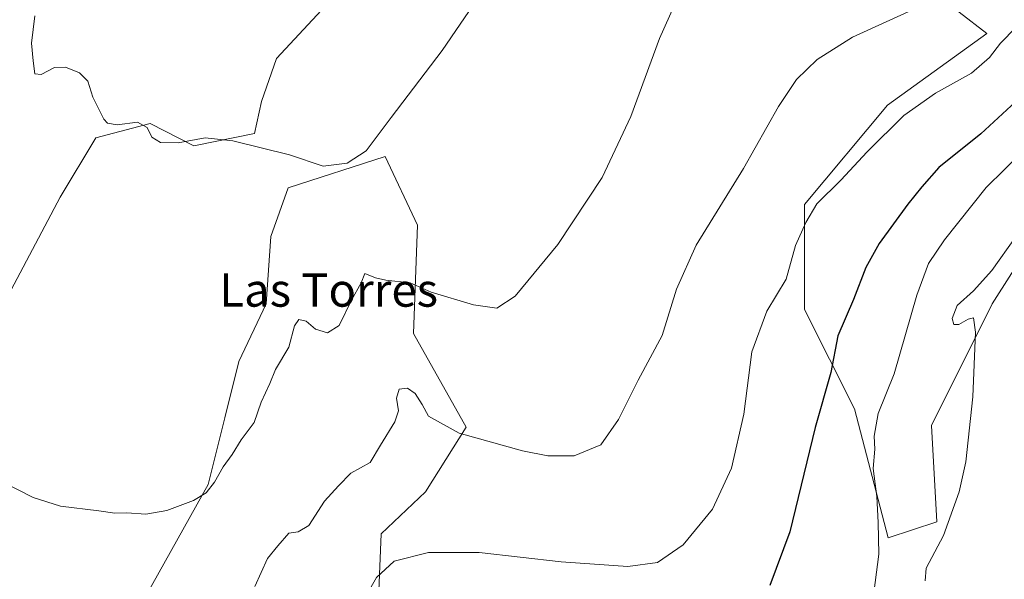
# Model space of a CAD drawing. Units: metres. Extents: x 631414 to 634873, y 4725053 to 4727432.
# Drawn here: x 633737 to 633973, y 4725866 to 4726000 of the extents above; entities that cross this region are included whole.
import ezdxf
from ezdxf.enums import TextEntityAlignment as Align

# ---------------------------------------------------------------- set-up
doc = ezdxf.new("R2010")
doc.units = ezdxf.units.M
doc.header["$MEASUREMENT"] = 0
for name, color, linetype, lineweight in [('Arbolado forestal CxS', 92, 'Continuous', 0), ('Cultivos herbáceos CxS', 92, 'Continuous', 0), ('Curva de nivel maestra', 30, 'Continuous', 30), ('Curva de nivel normal', 30, 'Continuous', 0), ('Texto cartográfico', 7, 'Continuous', 0)]:
    doc.layers.add(name, color=color, linetype=linetype, lineweight=lineweight)
doc.styles.add('Style-Arial', font='txt')

msp = doc.modelspace()

# ---------------------------------------------------------------- linework, layer by layer
at = {"layer": 'Arbolado forestal CxS', "color": 92, "linetype": 'Continuous', "lineweight": 0}
for points in [[(633858.4524999997, 4726074.458699999, 624.6959000000061), (633839.0072999997, 4726067.6501, 625.5328000000009), (633832.1017000005, 4726035.269500001, 626.625199999995), (633828.6123000003, 4726023.1097, 628.297200000001), (633798.3636999996, 4725990.542500001, 628.0786999999982), (633794.8245000001, 4725980.286699999, 628.4266000000061), (633793.1212999999, 4725972.6207, 629.3515000000043), (633778.5972999996, 4725969.687899999, 629.8298000000068), (633768.0673000002, 4725975.0339, 629.3717999999935), (633755.0593999998, 4725971.5921, 629.9048000000039), (633746.5459000003, 4725957.3913, 631.9398999999976), (633733.2402999997, 4725932.2667, 634.2954000000027), (633620.6410999997, 4725820.638499999, 644.610799999995), (633606.8185000002, 4725839.3145, 644.9254999999976), (633594.8487, 4725859.9461, 643.334400000007), (633590.9940999999, 4725858.544299999, 642.3515999999945), (633585.3623000003, 4725856.496099999, 640.7250000000058)], [(633904.1095000004, 4726073.1229, 622.047200000001), (633904.3185000002, 4726065.1613, 625.2743999999948), (633912.0645000003, 4726060.291300001, 627.152700000006), (633921.7802999998, 4726052.9343, 627.8040999999939), (633930.9621000001, 4726041.7523, 628.9746000000014), (633945.9556999998, 4726019.011700001, 634.4625999999989), (633955.3685, 4726006.852700001, 638.4300999999978), (633968.6315000001, 4725996.589299999, 643.238599999997), (633944.8186999997, 4725979.3917, 643.119000000006), (633924.9743999997, 4725955.579700001, 643.3705999999949), (633924.9738999996, 4725930.444700001, 646.0262999999978), (633936.8799000002, 4725906.632300001, 651.3747000000003), (633944.9812000003, 4725875.714500001, 655.0485000000045), (633956.6482999995, 4725879.6055, 658.5687000000034), (633955.4005000005, 4725902.6635, 657.6754999999976), (633969.9533000002, 4725931.767100001, 660.170100000003), (633988.4747000001, 4725960.8707, 658.7076999999991), (633996.4126000004, 4725975.422499999, 656.6735999999946), (634006.9965000004, 4726001.8805, 653.8399999999965), (634024.4808999998, 4726009.991900001, 654.2079999999987), (634033.2951999997, 4726012.7697, 654.4128999999957), (634043.9501, 4725979.3399, 658.5755000000064), (634053.3608999997, 4725949.8135, 662.7339999999967)], [(633828.6123000003, 4726023.1097, 628.297200000001), (633798.3636999996, 4725990.542500001, 628.0786999999982), (633794.8245000001, 4725980.286699999, 628.4266000000061), (633793.1212999999, 4725972.6207, 629.3515000000043), (633778.5972999996, 4725969.687899999, 629.8298000000068), (633768.0673000002, 4725975.0339, 629.3717999999935), (633755.0593999998, 4725971.5921, 629.9048000000039), (633746.5459000003, 4725957.3913, 631.9398999999976), (633733.2402999997, 4725932.2667, 634.2954000000027)], [(633988.4747000001, 4725960.8707, 658.7076999999991), (633969.9533000002, 4725931.767100001, 660.170100000003), (633955.4005000005, 4725902.6635, 657.6754999999976), (633956.6482999995, 4725879.6055, 658.5687000000034), (633944.9812000003, 4725875.714500001, 655.0485000000045), (633936.8799000002, 4725906.632300001, 651.3747000000003), (633924.9738999996, 4725930.444700001, 646.0262999999978), (633924.9743999997, 4725955.579700001, 643.3705999999949), (633944.8186999997, 4725979.3917, 643.119000000006), (633968.6315000001, 4725996.589299999, 643.238599999997), (633955.3685, 4726006.852700001, 638.4300999999978)], [(633765.7039000001, 4725859.3551, 636.595100000006), (633782.0037000002, 4725888.5009, 634.4894000000058), (633786.0261000004, 4725904.4847, 633.676099999997), (633789.3359000003, 4725917.9937, 633.0513999999966), (633795.9003, 4725931.778100001, 632.2360000000045), (633796.9946999997, 4725947.9693, 630.9505999999965), (633801.1520999996, 4725959.5659, 630.4328999999998), (633824.4678999997, 4725967.1029, 630.0357999999978), (633832.1990999999, 4725950.6165, 632.6261999999988), (633831.2267000005, 4725924.658100001, 636.0714000000007), (633843.8655000003, 4725902.2851, 639.0002999999997), (633834.1040000003, 4725886.735500001, 642.3509000000049), (633823.4477000004, 4725876.6887, 643.0513000000064), (633822.4753000002, 4725853.3431, 645.9302000000025)], [(633822.4753000002, 4725853.3431, 645.9302000000025), (633823.4477000004, 4725876.6887, 643.0513000000064), (633834.1040000003, 4725886.735500001, 642.3509000000049), (633843.8655000003, 4725902.2851, 639.0002999999997), (633831.2267000005, 4725924.658100001, 636.0714000000007), (633832.1990999999, 4725950.6165, 632.6261999999988), (633824.4678999997, 4725967.1029, 630.0357999999978), (633801.1520999996, 4725959.5659, 630.4328999999998), (633796.9946999997, 4725947.9693, 630.9505999999965), (633795.9003, 4725931.778100001, 632.2360000000045), (633789.3359000003, 4725917.9937, 633.0513999999966), (633786.0261000004, 4725904.4847, 633.676099999997), (633782.0037000002, 4725888.5009, 634.4894000000058), (633765.7039000001, 4725859.3551, 636.595100000006)]]:
    msp.add_polyline3d(points, dxfattribs=at)
at = {"layer": 'Cultivos herbáceos CxS', "color": 92, "linetype": 'Continuous', "lineweight": 0}
for points in [[(633858.4524999997, 4726074.458699999, 624.6959000000061), (633839.0072999997, 4726067.6501, 625.5328000000009), (633832.1017000005, 4726035.269500001, 626.625199999995), (633828.6123000003, 4726023.1097, 628.297200000001), (633798.3636999996, 4725990.542500001, 628.0786999999982), (633794.8245000001, 4725980.286699999, 628.4266000000061), (633793.1212999999, 4725972.6207, 629.3515000000043), (633778.5972999996, 4725969.687899999, 629.8298000000068), (633768.0673000002, 4725975.0339, 629.3717999999935), (633755.0593999998, 4725971.5921, 629.9048000000039), (633746.5459000003, 4725957.3913, 631.9398999999976), (633733.2402999997, 4725932.2667, 634.2954000000027), (633620.6410999997, 4725820.638499999, 644.610799999995), (633606.8185000002, 4725839.3145, 644.9254999999976), (633594.8487, 4725859.9461, 643.334400000007), (633590.9940999999, 4725858.544299999, 642.3515999999945), (633585.3623000003, 4725856.496099999, 640.7250000000058)], [(633904.1095000004, 4726073.1229, 622.047200000001), (633904.3185000002, 4726065.1613, 625.2743999999948), (633912.0645000003, 4726060.291300001, 627.152700000006), (633921.7802999998, 4726052.9343, 627.8040999999939), (633930.9621000001, 4726041.7523, 628.9746000000014), (633945.9556999998, 4726019.011700001, 634.4625999999989), (633955.3685, 4726006.852700001, 638.4300999999978), (633968.6315000001, 4725996.589299999, 643.238599999997), (633944.8186999997, 4725979.3917, 643.119000000006), (633924.9743999997, 4725955.579700001, 643.3705999999949), (633924.9738999996, 4725930.444700001, 646.0262999999978), (633936.8799000002, 4725906.632300001, 651.3747000000003), (633944.9812000003, 4725875.714500001, 655.0485000000045), (633956.6482999995, 4725879.6055, 658.5687000000034), (633955.4005000005, 4725902.6635, 657.6754999999976), (633969.9533000002, 4725931.767100001, 660.170100000003), (633988.4747000001, 4725960.8707, 658.7076999999991), (633996.4126000004, 4725975.422499999, 656.6735999999946), (634006.9965000004, 4726001.8805, 653.8399999999965), (634024.4808999998, 4726009.991900001, 654.2079999999987), (634033.2951999997, 4726012.7697, 654.4128999999957), (634043.9501, 4725979.3399, 658.5755000000064), (634053.3608999997, 4725949.8135, 662.7339999999967)], [(633733.2402999997, 4725932.2667, 634.2954000000027), (633746.5459000003, 4725957.3913, 631.9398999999976), (633755.0593999998, 4725971.5921, 629.9048000000039), (633768.0673000002, 4725975.0339, 629.3717999999935), (633778.5972999996, 4725969.687899999, 629.8298000000068), (633793.1212999999, 4725972.6207, 629.3515000000043), (633794.8245000001, 4725980.286699999, 628.4266000000061), (633798.3636999996, 4725990.542500001, 628.0786999999982), (633828.6123000003, 4726023.1097, 628.297200000001)], [(633955.3685, 4726006.852700001, 638.4300999999978), (633968.6315000001, 4725996.589299999, 643.238599999997), (633944.8186999997, 4725979.3917, 643.119000000006), (633924.9743999997, 4725955.579700001, 643.3705999999949), (633924.9738999996, 4725930.444700001, 646.0262999999978), (633936.8799000002, 4725906.632300001, 651.3747000000003), (633944.9812000003, 4725875.714500001, 655.0485000000045), (633956.6482999995, 4725879.6055, 658.5687000000034), (633955.4005000005, 4725902.6635, 657.6754999999976), (633969.9533000002, 4725931.767100001, 660.170100000003), (633988.4747000001, 4725960.8707, 658.7076999999991)], [(633822.4753000002, 4725853.3431, 645.9302000000025), (633823.4477000004, 4725876.6887, 643.0513000000064), (633834.1040000003, 4725886.735500001, 642.3509000000049), (633843.8655000003, 4725902.2851, 639.0002999999997), (633831.2267000005, 4725924.658100001, 636.0714000000007), (633832.1990999999, 4725950.6165, 632.6261999999988), (633824.4678999997, 4725967.1029, 630.0357999999978), (633801.1520999996, 4725959.5659, 630.4328999999998), (633796.9946999997, 4725947.9693, 630.9505999999965), (633795.9003, 4725931.778100001, 632.2360000000045), (633789.3359000003, 4725917.9937, 633.0513999999966), (633786.0261000004, 4725904.4847, 633.676099999997), (633782.0037000002, 4725888.5009, 634.4894000000058), (633765.7039000001, 4725859.3551, 636.595100000006)], [(633822.4753000002, 4725853.3431, 645.9302000000025), (633823.4477000004, 4725876.6887, 643.0513000000064), (633834.1040000003, 4725886.735500001, 642.3509000000049), (633843.8655000003, 4725902.2851, 639.0002999999997), (633831.2267000005, 4725924.658100001, 636.0714000000007), (633832.1990999999, 4725950.6165, 632.6261999999988), (633824.4678999997, 4725967.1029, 630.0357999999978), (633801.1520999996, 4725959.5659, 630.4328999999998), (633796.9946999997, 4725947.9693, 630.9505999999965), (633795.9003, 4725931.778100001, 632.2360000000045), (633789.3359000003, 4725917.9937, 633.0513999999966), (633786.0261000004, 4725904.4847, 633.676099999997), (633782.0037000002, 4725888.5009, 634.4894000000058), (633765.7039000001, 4725859.3551, 636.595100000006)]]:
    msp.add_polyline3d(points, dxfattribs=at)
at = {"layer": 'Curva de nivel maestra', "color": 30, "linetype": 'Continuous', "lineweight": 30, "elevation": 650, "flags": 128}
msp.add_lwpolyline([(633976.5300000003, 4725981.1601), (633967.2000000002, 4725972.5601), (633957.1100000005, 4725964.5001), (633953.0700000003, 4725959.840100001), (633949.6900000004, 4725955.6501), (633942.8099999997, 4725946.220100001), (633939.6299999999, 4725940.540100001), (633936.6399999997, 4725932.840100001), (633932.9600000001, 4725924.170100001), (633931.2400000002, 4725915.3301), (633927.5199999996, 4725902.1501), (633921.4199999999, 4725877.210100001), (633916.6600000003, 4725864.360099999)], dxfattribs=at)
at = {"layer": 'Curva de nivel normal', "color": 30, "linetype": 'Continuous', "lineweight": 0, "flags": 128}
for points, elevation in [([(633855.3399999999, 4726017.790100001), (633838.0700000003, 4725992.460100001), (633825.8899999997, 4725976.460100001), (633819.8600000005, 4725968.460100001), (633815.3600000005, 4725965.540100001), (633809.5599999997, 4725964.770099999), (633801.5199999996, 4725967.540100001), (633787.9299999997, 4725970.870100001), (633781.2699999996, 4725971.540100001), (633774.7999999998, 4725970.4101), (633770.6200000001, 4725970.4301), (633768.5099999999, 4725971.720100001), (633767.3799999999, 4725974.040100001), (633765.0999999996, 4725975.3101), (633760.1799999997, 4725974.690099999), (633757.9000000004, 4725975.120100001), (633756.9800000006, 4725976.0701), (633754.3700000001, 4725981.340100001), (633753.1399999997, 4725985.1501), (633751.1600000003, 4725987.1501), (633747.8499999996, 4725988.520099999), (633745.1900000004, 4725988.4001), (633741.9900000002, 4725986.7601), (633740.5, 4725986.920100001), (633740.04, 4725990.050100001), (633739.7000000002, 4725994.2401), (633740.5, 4726000.790100001)], 630), ([(633895.29, 4726006.850099999), (633890.1699999999, 4725995.370100001), (633883.3399999999, 4725976.6801), (633876.4800000006, 4725962.050100001), (633865.8200000003, 4725946.040100001), (633855.5999999996, 4725933.630100001), (633851.2100000001, 4725930.770099999), (633845.5899999999, 4725931.590100001), (633835.4199999999, 4725934.600099999), (633830.3899999997, 4725936.860099999), (633824.6100000005, 4725937.4801), (633822.1299999999, 4725938.040100001), (633819.5599999997, 4725939.0801), (633818.6699999999, 4725936.8301), (633816.4000000004, 4725932.700099999), (633813.4199999999, 4725926.640100001), (633810.5999999996, 4725924.890100001), (633807.7300000006, 4725925.770099999), (633805.5199999996, 4725927.670100001), (633803.7100000001, 4725928.020099999), (633802.6900000004, 4725926.5701), (633801.3200000003, 4725921.450099999), (633798.1399999997, 4725916.0701), (633796.7800000003, 4725912.720100001), (633794.7000000002, 4725908.2601), (633793, 4725903.4101), (633789.9100000003, 4725899.2501), (633787.75, 4725895.690099999), (633785.5800000001, 4725892.790100001), (633783.5199999996, 4725889.050100001), (633781.5199999996, 4725886.4901), (633778.5199999996, 4725884.670100001), (633772.1399999997, 4725882.300100001), (633767.0800000001, 4725881.420100001), (633762.4800000006, 4725881.7501), (633759.6100000005, 4725881.6501), (633755.8200000003, 4725882.190099999), (633746.6100000005, 4725883.3201), (633740.0700000003, 4725885.420100001), (633732.4199999999, 4725889.3301)], 635), ([(633793.2199999997, 4725864.120100001), (633796.2000000002, 4725870.780099999), (633798.6900000004, 4725873.8201), (633801.3700000001, 4725876.860099999), (633803.5800000001, 4725877.210100001), (633806.1699999999, 4725878.710100001), (633809.8799999999, 4725884.550100001), (633813.2599999999, 4725888.200099999), (633816.2199999997, 4725891.2501), (633820.8200000003, 4725893.790100001), (633823.2800000003, 4725897.960100001), (633826.75, 4725903.5601), (633827.6200000001, 4725906.1601), (633827.1799999997, 4725909.200099999), (633827.8200000003, 4725911.340100001), (633829.7699999996, 4725911.610099999), (633831.6200000001, 4725910.350099999), (633833.2800000003, 4725907.6601), (633834.8200000003, 4725904.9001), (633842.1600000003, 4725900.800100001), (633857.3499999996, 4725896.5701), (633863.3899999997, 4725895.380100001), (633869.6900000004, 4725895.380100001), (633876.1200000001, 4725898.020099999), (633880.3799999999, 4725904.120100001), (633885.04, 4725913.530099999), (633890.8200000003, 4725924.210100001), (633894.2199999997, 4725935.290100001), (633898.9600000001, 4725945.860099999), (633910.29, 4725964.210100001), (633918.6900000004, 4725979.0801), (633923.0199999996, 4725985.5101), (633927.9699999997, 4725990.3301), (633936.4600000001, 4725995.700099999), (633961.5300000003, 4726007.210100001)], 640), ([(633975.5700000003, 4725998.030099999), (633971.9400000004, 4725994.280099999), (633969.3099999997, 4725990.790100001), (633964.9699999997, 4725987.100099999), (633956.3099999997, 4725982.290100001), (633948.7800000003, 4725976.940099999), (633939.9199999999, 4725968.220100001), (633933.6399999997, 4725961.460100001), (633927.9000000004, 4725955.780099999), (633925.2699999996, 4725951.2601), (633922.8099999997, 4725945.770099999), (633920.5300000003, 4725937.7401), (633915.8799999999, 4725930.0101), (633912.29, 4725920.340100001), (633910.3799999999, 4725905.360099999), (633907.4000000004, 4725892.450099999), (633902.8600000005, 4725882.610099999), (633895.8600000005, 4725874.0701), (633889.7000000002, 4725869.840100001), (633882.5599999997, 4725868.840100001), (633866.5899999999, 4725869.9801), (633846.9400000004, 4725872.2401), (633834.8300000001, 4725872.220100001), (633826.5800000001, 4725870.1601), (633822.3799999999, 4725866.2501), (633818.0999999996, 4725858.780099999)], 645), ([(633941.2999999998, 4725860.7301), (633942.7599999999, 4725871.870100001), (633942.5599999997, 4725879.4001), (633942.2599999999, 4725885.6801), (633941.3799999999, 4725892.360099999), (633941.7999999998, 4725897.0101), (633941.5999999996, 4725900.120100001), (633942.6100000005, 4725905.520099999), (633946.4400000004, 4725915.0701), (633951.8799999999, 4725933.860099999), (633954.6500000004, 4725941.450099999), (633958.5, 4725947.1501), (633968.4800000006, 4725959.690099999), (633981.6699999999, 4725972.630100001)], 655), ([(633975.5300000003, 4725947.7601), (633969.8600000005, 4725939.800100001), (633965.4400000004, 4725934.920100001), (633961.5599999997, 4725931.420100001), (633960.29, 4725928.300100001), (633960.7400000002, 4725926.8301), (633961.8899999997, 4725926.8201), (633964.1600000003, 4725928.100099999), (633965.4400000004, 4725928.440099999), (633965.8899999997, 4725925.0001), (633965.2599999999, 4725909.540100001), (633963.6200000001, 4725893.960100001), (633962, 4725886.800100001), (633958.2199999997, 4725876.290100001), (633954.1100000005, 4725868.440099999), (633953.8399999999, 4725865.4801)], 660)]:
    msp.add_lwpolyline(points, dxfattribs=dict(at, elevation=elevation))

# ---------------------------------------------------------------- texts
at = {"layer": 'Texto cartográfico', "color": 7, "linetype": 'Continuous', "lineweight": 0, "style": 'Style-Arial'}
msp.add_text('Las Torres', height=8, dxfattribs=at).set_placement((633810.881856098, 4725935.12015), align=Align.MIDDLE_CENTER)

doc.saveas('drawing.dxf')
